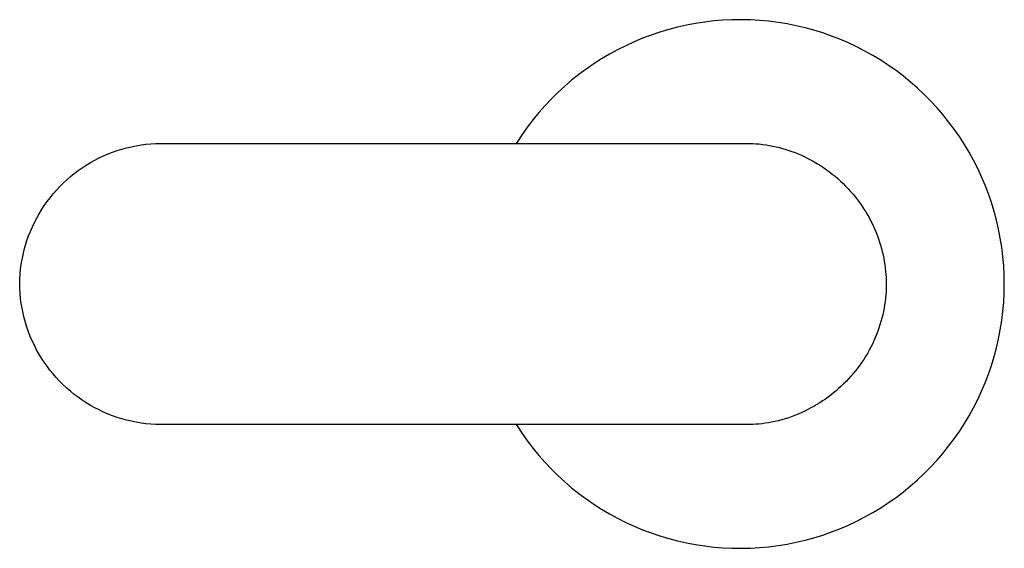
# Model space of a CAD drawing. Units: millimetres. Extents: x -284 to 284, y -210 to 210.
# Drawn here: x 56 to 143, y -86 to -39 of the extents above; entities that cross this region are included whole.
import ezdxf

# ---------------------------------------------------------------- set-up
doc = ezdxf.new("R2010")
doc.units = ezdxf.units.MM
doc.header["$MEASUREMENT"] = 0
doc.layers.add('Default', color=7, linetype='Continuous', true_color=0x000000)

msp = doc.modelspace()

# ---------------------------------------------------------------- linework, layer by layer
at = {"layer": 'Default', "color": 7, "true_color": 0xffffff}
for p, q in [((117.341, -39.318), (116.529, -39.413)), ((118.155, -39.252), (117.341, -39.318)), ((118.972, -39.213), (118.155, -39.252)), ((119.789, -39.203), (118.972, -39.213)), ((120.607, -39.222), (119.789, -39.203)), ((121.423, -39.269), (120.607, -39.222)), ((122.237, -39.344), (121.423, -39.269)), ((123.048, -39.447), (122.237, -39.344)), ((113.328, -40.074), (112.545, -40.308)), ((114.119, -39.867), (113.328, -40.074)), ((114.917, -39.688), (114.119, -39.867)), ((115.72, -39.537), (114.917, -39.688)), ((116.529, -39.413), (115.72, -39.537)), ((123.855, -39.579), (123.048, -39.447)), ((124.657, -39.739), (123.855, -39.579)), ((125.452, -39.926), (124.657, -39.739)), ((126.241, -40.141), (125.452, -39.926)), ((127.022, -40.383), (126.241, -40.141)), ((111.005, -40.858), (110.251, -41.172)), ((111.77, -40.57), (111.005, -40.858)), ((112.545, -40.308), (111.77, -40.57)), ((127.794, -40.653), (127.022, -40.383)), ((128.556, -40.949), (127.794, -40.653)), ((129.307, -41.271), (128.556, -40.949)), ((108.777, -41.879), (108.059, -42.27)), ((109.508, -41.513), (108.777, -41.879)), ((110.251, -41.172), (109.508, -41.513)), ((130.047, -41.619), (129.307, -41.271)), ((130.774, -41.993), (130.047, -41.619)), ((131.488, -42.392), (130.774, -41.993)), ((107.355, -42.687), (106.666, -43.127)), ((108.059, -42.27), (107.355, -42.687)), ((132.187, -42.815), (131.488, -42.392)), ((132.871, -43.263), (132.187, -42.815)), ((105.993, -43.591), (105.337, -44.078)), ((106.666, -43.127), (105.993, -43.591)), ((133.539, -43.734), (132.871, -43.263)), ((134.191, -44.228), (133.539, -43.734)), ((104.698, -44.588), (104.077, -45.12)), ((105.337, -44.078), (104.698, -44.588)), ((134.825, -44.744), (134.191, -44.228)), ((104.077, -45.12), (103.474, -45.673)), ((135.44, -45.282), (134.825, -44.744)), ((136.037, -45.841), (135.44, -45.282)), ((102.892, -46.246), (102.33, -46.84)), ((103.474, -45.673), (102.892, -46.246)), ((136.613, -46.421), (136.037, -45.841)), ((102.33, -46.84), (101.788, -47.452)), ((137.169, -47.02), (136.613, -46.421)), ((137.704, -47.639), (137.169, -47.02)), ((101.269, -48.084), (100.771, -48.732)), ((101.788, -47.452), (101.269, -48.084)), ((138.217, -48.275), (137.704, -47.639)), ((100.771, -48.732), (100.297, -49.398)), ((138.708, -48.929), (138.217, -48.275)), ((139.175, -49.6), (138.708, -48.929)), ((100.297, -49.398), (99.846, -50.08)), ((139.619, -50.286), (139.175, -49.6)), ((64.295, -50.841), (64.711, -50.711)), ((64.711, -50.711), (65.13, -50.596)), ((65.13, -50.596), (65.554, -50.496)), ((65.554, -50.496), (65.981, -50.41)), ((65.981, -50.41), (66.41, -50.339)), ((66.41, -50.339), (66.841, -50.282)), ((66.841, -50.282), (67.275, -50.241)), ((67.275, -50.241), (67.709, -50.214)), ((67.709, -50.214), (68.144, -50.203)), ((68.144, -50.203), (120.144, -50.203)), ((99.846, -50.08), (99.767, -50.203)), ((120.144, -50.203), (120.474, -50.205)), ((120.474, -50.205), (120.804, -50.214)), ((120.804, -50.214), (121.088, -50.23)), ((121.088, -50.23), (121.372, -50.253)), ((121.372, -50.253), (121.681, -50.287)), ((121.681, -50.287), (121.989, -50.329)), ((121.989, -50.329), (122.295, -50.38)), ((122.295, -50.38), (122.6, -50.439)), ((122.6, -50.439), (122.886, -50.502)), ((122.886, -50.502), (123.17, -50.572)), ((123.17, -50.572), (123.452, -50.649)), ((123.452, -50.649), (123.732, -50.733)), ((123.732, -50.733), (124.01, -50.823)), ((140.039, -50.988), (139.619, -50.286)), ((62.298, -51.698), (62.685, -51.499)), ((62.685, -51.499), (63.079, -51.314)), ((63.079, -51.314), (63.479, -51.142)), ((63.479, -51.142), (63.884, -50.984)), ((63.884, -50.984), (64.295, -50.841)), ((124.01, -50.823), (124.286, -50.92)), ((124.286, -50.92), (124.56, -51.024)), ((124.56, -51.024), (124.831, -51.133)), ((124.831, -51.133), (125.126, -51.261)), ((125.126, -51.261), (125.417, -51.396)), ((125.417, -51.396), (125.705, -51.539)), ((125.705, -51.539), (125.989, -51.688)), ((140.434, -51.703), (140.039, -50.988)), ((60.824, -52.622), (61.18, -52.372)), ((61.18, -52.372), (61.545, -52.134)), ((61.545, -52.134), (61.918, -51.91)), ((61.918, -51.91), (62.298, -51.698)), ((125.989, -51.688), (126.27, -51.845)), ((126.27, -51.845), (126.546, -52.008)), ((126.546, -52.008), (126.819, -52.179)), ((126.819, -52.179), (127.087, -52.356)), ((127.087, -52.356), (127.351, -52.539)), ((140.804, -52.432), (140.434, -51.703)), ((141.149, -53.174), (140.804, -52.432)), ((59.81, -53.443), (60.138, -53.158)), ((60.138, -53.158), (60.477, -52.884)), ((60.477, -52.884), (60.824, -52.622)), ((127.351, -52.539), (127.61, -52.729)), ((127.61, -52.729), (127.864, -52.926)), ((127.864, -52.926), (128.114, -53.128)), ((128.114, -53.128), (128.358, -53.337)), ((128.358, -53.337), (128.597, -53.552)), ((141.467, -53.927), (141.149, -53.174)), ((58.886, -54.365), (59.183, -54.047)), ((59.183, -54.047), (59.491, -53.74)), ((59.491, -53.74), (59.81, -53.443)), ((128.597, -53.552), (128.831, -53.772)), ((128.831, -53.772), (129.059, -53.999)), ((129.059, -53.999), (129.285, -54.234)), ((129.285, -54.234), (129.505, -54.476)), ((141.759, -54.69), (141.467, -53.927)), ((58.061, -55.376), (58.324, -55.03)), ((58.324, -55.03), (58.599, -54.692)), ((58.599, -54.692), (58.886, -54.365)), ((129.505, -54.476), (129.719, -54.723)), ((129.719, -54.723), (129.926, -54.975)), ((129.926, -54.975), (130.127, -55.233)), ((142.025, -55.464), (141.759, -54.69)), ((57.572, -56.096), (57.81, -55.732)), ((57.81, -55.732), (58.061, -55.376)), ((130.127, -55.233), (130.321, -55.496)), ((130.321, -55.496), (130.509, -55.763)), ((130.509, -55.763), (130.689, -56.035)), ((142.263, -56.246), (142.025, -55.464)), ((56.933, -57.234), (57.133, -56.847)), ((57.133, -56.847), (57.346, -56.468)), ((57.346, -56.468), (57.572, -56.096)), ((130.689, -56.035), (130.847, -56.286)), ((130.847, -56.286), (130.999, -56.541)), ((130.999, -56.541), (131.144, -56.799)), ((131.144, -56.799), (131.284, -57.061)), ((142.474, -57.036), (142.263, -56.246)), ((56.574, -58.027), (56.746, -57.627)), ((56.746, -57.627), (56.933, -57.234)), ((131.284, -57.061), (131.417, -57.326)), ((131.417, -57.326), (131.544, -57.593)), ((131.544, -57.593), (131.665, -57.864)), ((142.657, -57.832), (142.474, -57.036)), ((56.27, -58.842), (56.415, -58.432)), ((56.415, -58.432), (56.574, -58.027)), ((131.665, -57.864), (131.779, -58.138)), ((131.779, -58.138), (131.886, -58.413)), ((131.886, -58.413), (131.986, -58.69)), ((142.813, -58.635), (142.657, -57.832)), ((142.94, -59.442), (142.813, -58.635)), ((56.023, -59.677), (56.139, -59.257)), ((56.139, -59.257), (56.27, -58.842)), ((131.986, -58.69), (132.08, -58.97)), ((132.08, -58.97), (132.167, -59.251)), ((132.167, -59.251), (132.247, -59.535)), ((143.039, -60.254), (142.94, -59.442)), ((55.834, -60.526), (55.921, -60.1)), ((55.921, -60.1), (56.023, -59.677)), ((132.247, -59.535), (132.321, -59.821)), ((132.321, -59.821), (132.387, -60.108)), ((132.387, -60.108), (132.447, -60.397)), ((132.447, -60.397), (132.499, -60.687)), ((143.111, -61.068), (143.039, -60.254)), ((55.704, -61.387), (55.762, -60.955)), ((55.762, -60.955), (55.834, -60.526)), ((132.499, -60.687), (132.544, -60.978)), ((132.544, -60.978), (132.583, -61.269)), ((132.583, -61.269), (132.614, -61.562)), ((143.153, -61.885), (143.111, -61.068)), ((55.634, -62.254), (55.661, -61.82)), ((55.661, -61.82), (55.704, -61.387)), ((132.614, -61.562), (132.638, -61.856)), ((132.638, -61.856), (132.655, -62.149)), ((132.655, -62.149), (132.665, -62.444)), ((143.167, -62.702), (143.153, -61.885)), ((55.621, -62.689), (55.634, -62.254)), ((55.633, -63.125), (55.621, -62.689)), ((132.668, -62.738), (132.663, -63.042)), ((132.665, -62.444), (132.668, -62.738)), ((143.153, -63.52), (143.167, -62.702)), ((55.66, -63.56), (55.633, -63.125)), ((55.701, -63.994), (55.66, -63.56)), ((132.631, -63.648), (132.603, -63.951)), ((132.651, -63.345), (132.631, -63.648)), ((132.663, -63.042), (132.651, -63.345)), ((143.111, -64.336), (143.153, -63.52)), ((55.758, -64.426), (55.701, -63.994)), ((55.83, -64.856), (55.758, -64.426)), ((132.526, -64.553), (132.476, -64.852)), ((132.568, -64.252), (132.526, -64.553)), ((132.603, -63.951), (132.568, -64.252)), ((143.04, -65.15), (143.111, -64.336)), ((55.916, -65.283), (55.83, -64.856)), ((56.017, -65.707), (55.916, -65.283)), ((132.353, -65.448), (132.281, -65.744)), ((132.418, -65.151), (132.353, -65.448)), ((132.476, -64.852), (132.418, -65.151)), ((142.94, -65.962), (143.04, -65.15)), ((56.133, -66.127), (56.017, -65.707)), ((56.263, -66.543), (56.133, -66.127)), ((132.114, -66.329), (132.02, -66.618)), ((132.201, -66.037), (132.114, -66.329)), ((132.281, -65.744), (132.201, -66.037)), ((142.813, -66.769), (142.94, -65.962)), ((56.408, -66.954), (56.263, -66.543)), ((56.566, -67.36), (56.408, -66.954)), ((56.738, -67.76), (56.566, -67.36)), ((131.81, -67.19), (131.695, -67.472)), ((131.919, -66.906), (131.81, -67.19)), ((132.02, -66.618), (131.919, -66.906)), ((142.657, -67.572), (142.813, -66.769)), ((56.924, -68.154), (56.738, -67.76)), ((57.124, -68.542), (56.924, -68.154)), ((131.436, -68.042), (131.296, -68.322)), ((131.569, -67.759), (131.436, -68.042)), ((131.695, -67.472), (131.569, -67.759)), ((142.474, -68.369), (142.657, -67.572)), ((57.337, -68.922), (57.124, -68.542)), ((57.562, -69.295), (57.337, -68.922)), ((130.834, -69.141), (130.667, -69.405)), ((130.995, -68.872), (130.834, -69.141)), ((131.149, -68.599), (130.995, -68.872)), ((131.296, -68.322), (131.149, -68.599)), ((142.025, -69.941), (142.263, -69.159)), ((142.263, -69.159), (142.474, -68.369)), ((57.801, -69.66), (57.562, -69.295)), ((58.052, -70.016), (57.801, -69.66)), ((58.315, -70.364), (58.052, -70.016)), ((130.312, -69.923), (130.125, -70.175)), ((130.493, -69.666), (130.312, -69.923)), ((130.667, -69.405), (130.493, -69.666)), ((141.76, -70.714), (142.025, -69.941)), ((58.59, -70.702), (58.315, -70.364)), ((58.876, -71.03), (58.59, -70.702)), ((129.528, -70.903), (129.317, -71.136)), ((129.733, -70.666), (129.528, -70.903)), ((129.932, -70.423), (129.733, -70.666)), ((130.125, -70.175), (129.932, -70.423)), ((141.468, -71.478), (141.76, -70.714)), ((59.173, -71.349), (58.876, -71.03)), ((59.482, -71.657), (59.173, -71.349)), ((59.8, -71.954), (59.482, -71.657)), ((128.879, -71.586), (128.661, -71.795)), ((129.101, -71.364), (128.879, -71.586)), ((129.317, -71.136), (129.101, -71.364)), ((141.149, -72.231), (141.468, -71.478)), ((60.129, -72.24), (59.8, -71.954)), ((60.468, -72.515), (60.129, -72.24)), ((60.815, -72.778), (60.468, -72.515)), ((127.742, -72.576), (127.501, -72.758)), ((127.978, -72.389), (127.742, -72.576)), ((128.211, -72.196), (127.978, -72.389)), ((128.438, -71.998), (128.211, -72.196)), ((128.661, -71.795), (128.438, -71.998)), ((140.805, -72.972), (141.149, -72.231)), ((61.172, -73.028), (60.815, -72.778)), ((61.537, -73.266), (61.172, -73.028)), ((61.91, -73.492), (61.537, -73.266)), ((62.29, -73.704), (61.91, -73.492)), ((126.497, -73.427), (126.237, -73.58)), ((126.754, -73.269), (126.497, -73.427)), ((127.007, -73.104), (126.754, -73.269)), ((127.256, -72.934), (127.007, -73.104)), ((127.501, -72.758), (127.256, -72.934)), ((140.435, -73.701), (140.805, -72.972)), ((62.678, -73.903), (62.29, -73.704)), ((63.072, -74.089), (62.678, -73.903)), ((63.473, -74.261), (63.072, -74.089)), ((63.879, -74.419), (63.473, -74.261)), ((124.593, -74.369), (124.296, -74.482)), ((124.886, -74.249), (124.593, -74.369)), ((125.163, -74.128), (124.886, -74.249)), ((125.436, -74.001), (125.163, -74.128)), ((125.706, -73.867), (125.436, -74.001)), ((125.974, -73.726), (125.706, -73.867)), ((126.237, -73.58), (125.974, -73.726)), ((140.04, -74.417), (140.435, -73.701)), ((64.29, -74.563), (63.879, -74.419)), ((64.706, -74.693), (64.29, -74.563)), ((65.126, -74.809), (64.706, -74.693)), ((65.55, -74.909), (65.126, -74.809)), ((65.978, -74.995), (65.55, -74.909)), ((66.408, -75.067), (65.978, -74.995)), ((66.84, -75.123), (66.408, -75.067)), ((67.273, -75.165), (66.84, -75.123)), ((67.708, -75.191), (67.273, -75.165)), ((68.144, -75.203), (67.708, -75.191)), ((120.144, -75.203), (68.144, -75.203)), ((99.768, -75.203), (99.846, -75.326)), ((120.471, -75.2), (120.144, -75.203)), ((120.798, -75.191), (120.471, -75.2)), ((121.07, -75.176), (120.798, -75.191)), ((121.342, -75.154), (121.07, -75.176)), ((121.624, -75.124), (121.342, -75.154)), ((121.906, -75.087), (121.624, -75.124)), ((122.186, -75.044), (121.906, -75.087)), ((122.466, -74.993), (122.186, -75.044)), ((122.776, -74.928), (122.466, -74.993)), ((123.085, -74.855), (122.776, -74.928)), ((123.391, -74.774), (123.085, -74.855)), ((123.695, -74.684), (123.391, -74.774)), ((123.997, -74.587), (123.695, -74.684)), ((124.296, -74.482), (123.997, -74.587)), ((139.176, -75.805), (139.62, -75.118)), ((139.62, -75.118), (140.04, -74.417)), ((99.846, -75.326), (100.297, -76.008)), ((100.297, -76.008), (100.772, -76.674)), ((138.708, -76.475), (139.176, -75.805)), ((100.772, -76.674), (101.269, -77.322)), ((138.218, -77.129), (138.708, -76.475)), ((101.269, -77.322), (101.789, -77.954)), ((137.17, -78.384), (137.705, -77.766)), ((137.705, -77.766), (138.218, -77.129)), ((101.789, -77.954), (102.33, -78.566)), ((102.33, -78.566), (102.893, -79.16)), ((136.614, -78.984), (137.17, -78.384)), ((102.893, -79.16), (103.475, -79.733)), ((135.441, -80.122), (136.037, -79.563)), ((136.037, -79.563), (136.614, -78.984)), ((103.475, -79.733), (104.077, -80.286)), ((104.077, -80.286), (104.698, -80.818)), ((134.825, -80.66), (135.441, -80.122)), ((104.698, -80.818), (105.338, -81.327)), ((105.338, -81.327), (105.994, -81.815)), ((133.54, -81.671), (134.192, -81.177)), ((134.192, -81.177), (134.825, -80.66)), ((105.994, -81.815), (106.667, -82.279)), ((106.667, -82.279), (107.356, -82.719)), ((132.188, -82.589), (132.872, -82.142)), ((132.872, -82.142), (133.54, -81.671)), ((107.356, -82.719), (108.06, -83.135)), ((108.06, -83.135), (108.777, -83.527)), ((130.775, -83.412), (131.488, -83.013)), ((131.488, -83.013), (132.188, -82.589)), ((108.777, -83.527), (109.508, -83.893)), ((109.508, -83.893), (110.252, -84.233)), ((129.308, -84.134), (130.048, -83.786)), ((130.048, -83.786), (130.775, -83.412)), ((110.252, -84.233), (111.006, -84.548)), ((111.006, -84.548), (111.771, -84.836)), ((111.771, -84.836), (112.546, -85.097)), ((127.023, -85.022), (127.795, -84.752)), ((127.795, -84.752), (128.557, -84.456)), ((128.557, -84.456), (129.308, -84.134)), ((112.546, -85.097), (113.329, -85.331)), ((113.329, -85.331), (114.12, -85.538)), ((114.12, -85.538), (114.918, -85.717)), ((114.918, -85.717), (115.721, -85.869)), ((123.856, -85.826), (124.658, -85.666)), ((124.658, -85.666), (125.453, -85.479)), ((125.453, -85.479), (126.242, -85.264)), ((126.242, -85.264), (127.023, -85.022)), ((115.721, -85.869), (116.529, -85.992)), ((116.529, -85.992), (117.341, -86.087)), ((117.341, -86.087), (118.156, -86.154)), ((118.156, -86.154), (118.973, -86.192)), ((118.973, -86.192), (119.79, -86.202)), ((119.79, -86.202), (120.608, -86.184)), ((120.608, -86.184), (121.424, -86.137)), ((121.424, -86.137), (122.238, -86.061)), ((122.238, -86.061), (123.049, -85.958)), ((123.049, -85.958), (123.856, -85.826))]:
    msp.add_line(p, q, dxfattribs=at)

doc.saveas('drawing.dxf')
